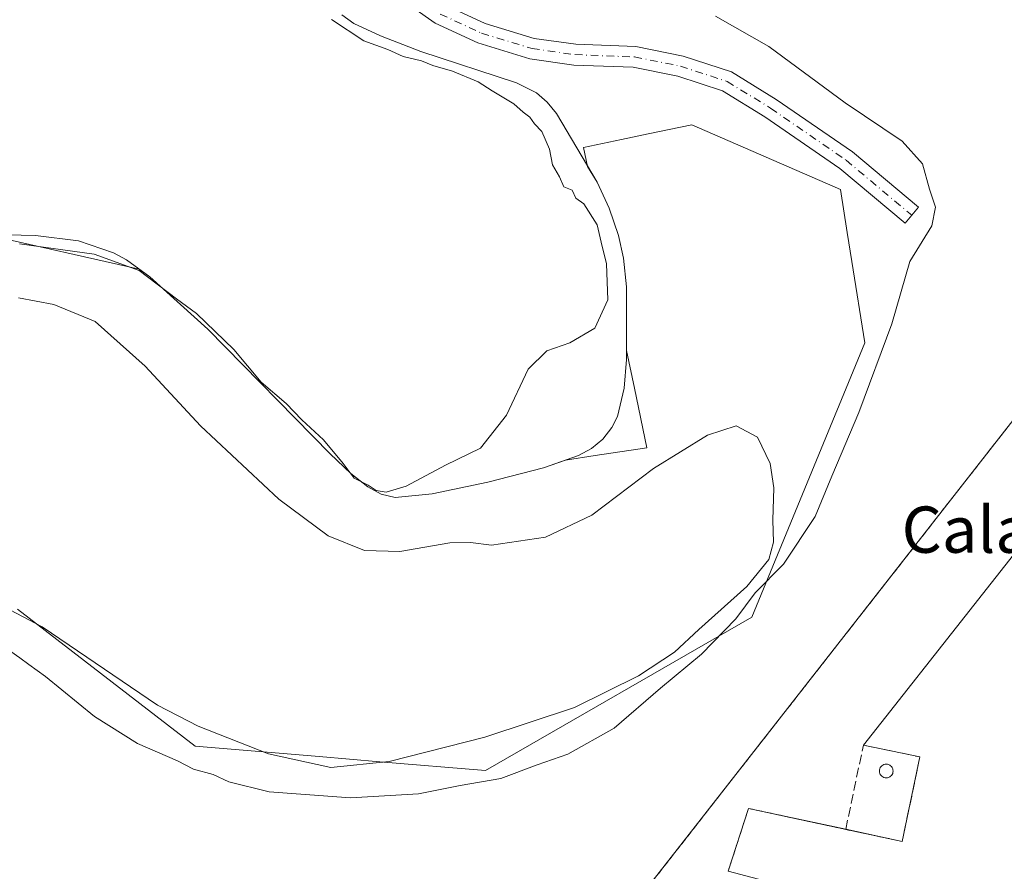
# Model space of a CAD drawing. Units: metres. Extents: x 559932 to 563388, y 4700931 to 4703274.
# Drawn here: x 560121 to 560292, y 4701608 to 4701756 of the extents above; entities that cross this region are included whole.
import ezdxf
from ezdxf.enums import TextEntityAlignment as Align

# ---------------------------------------------------------------- set-up
doc = ezdxf.new("R2010")
doc.units = ezdxf.units.M
doc.header["$MEASUREMENT"] = 0
for name, pattern in [('DGN Style 2', [1.6480167562047852, 0.988810053722871, -0.6592067024819142]), ('DGN Style 3', [2.307223458686699, 1.648016756204785, -0.6592067024819142]), ('DGN Style 4', [2.6384748266838614, 1.318413404963828, -0.6592067024819142, 0.001648016756204785, -0.6592067024819142])]:
    doc.linetypes.add(name, pattern=pattern)
for name, color, linetype, lineweight in [('Alambrada', 7, 'DGN Style 2', 0), ('Camino Cxs', 7, 'Continuous', 0), ('Camino eje', 30, 'DGN Style 4', 13), ('Cultivos leñosos CxS', 92, 'Continuous', 0), ('Curva de nivel normal', 30, 'Continuous', 0), ('Depósito de residuos Cxs', 6, 'Continuous', 0), ('Depósito genérico', 203, 'Continuous', 0), ('Depósito genérico Cxs', 203, 'Continuous', 0), ('Explanada Cxs', 7, 'Continuous', 0), ('Matorral CxS', 135, 'Continuous', 0), ('Muro lineal', 1, 'DGN Style 3', 13), ('Núcleo urbano CxS', 7, 'Continuous', 0), ('Recinto industrial CxS', 135, 'Continuous', 0), ('Texto cartográfico', 7, 'Continuous', 0), ('Valla', 7, 'DGN Style 2', 0)]:
    doc.layers.add(name, color=color, linetype=linetype, lineweight=lineweight)
doc.styles.add('Style-Arial', font='txt')

# ---------------------------------------------------------------- blocks, each defined once
blk = doc.blocks.new('*U14')
at = {"layer": 'Matorral CxS', "color": 135, "linetype": 'Continuous', "lineweight": 0}
for points in [[(560310.6933000004, 4701810.4979, 369.6771000000008), (560346.8201000001, 4701755.520099999, 369.0215000000026), (560342.1001000004, 4701748.770099999, 365.6120999999985), (560125.9700999996, 4701472.590100001, 362.6781999999948)], [(560120.9488000004, 4701653.5855, 364.5941000000021), (560151.6558999997, 4701629.8575, 365.5647999999928), (560173.0954999998, 4701628.069499999, 364.0941000000021), (560183.6404999997, 4701627.190099999, 364.2810999999929), (560201.9052999998, 4701625.6669, 365.2887999999948), (560247.9654999999, 4701652.188300001, 364.6888999999938), (560267.5078999996, 4701699.648700001, 366.3546999999962), (560265.2878999999, 4701713.7119, 366.5491999999941), (560264.4959000004, 4701718.7283, 366.6676000000007), (560263.3217000002, 4701726.166300001, 366.8053000000073), (560237.6073000003, 4701737.3607, 366.3444000000018), (560230.0166999997, 4701735.760299999, 366.5779000000039), (560225.4319000002, 4701734.7937, 366.8432999999932), (560218.8803000003, 4701733.4123, 367.348800000007), (560219.5674999999, 4701730.1513, 367.0495999999985), (560221.1901000004, 4701727.4001, 367.2066999999952), (560223.2901, 4701722.9001, 366.9450999999972), (560224.9200999998, 4701718.210100001, 366.6106), (560225.7901999997, 4701714.290100001, 366.4879999999976), (560226.3101000004, 4701709.300100001, 366.480899999995), (560226.2751000002, 4701698.3223, 367.1852000000072), (560227.6549000005, 4701691.774300001, 367.122199999998), (560229.8203999996, 4701681.499299999, 366.1978999999992), (560220.8689000001, 4701680.1437, 366.9057999999932), (560215.7281, 4701679.3651, 366.8564999999944), (560211.9600999998, 4701678.040100001, 366.8108999999968), (560202.3101000004, 4701675.5601, 366.3473999999987), (560192.6501000002, 4701673.5001, 366.0460000000021), (560186.2801000001, 4701672.870100001, 365.4627999999939), (560183.8400999998, 4701673.460100001, 365.1278000000021), (560181.5301000001, 4701674.7501, 364.788400000005), (560178.6201, 4701677.0601, 364.8910000000033), (560175.0000999998, 4701680.420100001, 365.2375999999931), (560153.8501000004, 4701702.0001, 365.1502000000037), (560143.8202000001, 4701711.040100001, 364.2399000000005), (560141.9993000003, 4701712.3639, 363.8646000000008), (560115.3545000004, 4701718.3795, 363.4082999999956)]]:
    blk.add_polyline3d(points, dxfattribs=at)
blk = doc.blocks.new('*U20')
at = {"layer": 'Explanada Cxs', "color": 7, "linetype": 'Continuous', "lineweight": 0}
blk.add_polyline3d([(560349.9101, 4701577.7301, 364.1628000000055), (560288.1536999998, 4701591.281500001, 364.4878999999929), (560283.6119999997, 4701570.571000001, 367.4005000000034), (560275.1468000002, 4701572.5584, 363.2176000000036), (560236.8350999998, 4701583.035900001, 363.1671000000061), (560241.1699000001, 4701597.944599999, 365.6215999999986), (560264.1358000003, 4701591.912000001, 365.0746999999974), (560266.8400999998, 4701602.207400001, 364.1157999999996), (560243.8743000003, 4701608.239900001, 364.449099999998), (560247.4184999998, 4701619.125200001, 363.1168999999936), (560273.9825999998, 4701613.4102, 363.2976999999955), (560277.0517999995, 4701628.0152, 363.4098999999987), (560267.2796, 4701630.068800001, 364.0320000000065), (560343.6300999997, 4701726.9301, 363.4958999999944)], dxfattribs=at)

msp = doc.modelspace()

# ---------------------------------------------------------------- linework, layer by layer
at = {"layer": 'Alambrada', "color": 7, "linetype": 'DGN Style 2', "lineweight": 0}
msp.add_polyline3d([(560402.2801000001, 4701720.3101, 368.0473999999958), (560393.0601000004, 4701726.200099999, 368.1321999999927), (560383.8300999999, 4701732.090100001, 368.3628999999929), (560374.5900999998, 4701737.970100001, 368.6585000000051), (560365.3400999998, 4701743.8301, 368.7605999999942), (560356.0900999998, 4701749.6801, 368.7960000000021), (560346.8201000001, 4701755.520099999, 369.0951000000059), (560342.1001000004, 4701748.770099999, 366.1419000000024), (560125.9700999996, 4701472.590100001, 362.9983000000066)], dxfattribs=at)
at = {"layer": 'Camino Cxs', "color": 7, "linetype": 'Continuous', "lineweight": 0}
msp.add_polyline3d([(560194.9807000002, 4701758.0507, 368.0565000000061), (560201.8635, 4701754.8643, 368.0123000000021), (560210.3431000002, 4701752.294700001, 367.8852000000043), (560217.5230999999, 4701751.269099999, 367.7482000000018), (560227.8920999998, 4701750.870300001, 367.4695999999968), (560236.0756999999, 4701749.2335, 367.1101999999955), (560244.4486999996, 4701746.488299999, 366.8466000000044), (560252.2099000001, 4701741.7225, 366.5540000000037), (560265.3712999999, 4701732.651900001, 366.875), (560276.8129000004, 4701723.072899999, 365.8852999999945), (560274.5021000003, 4701720.3125, 366.1117999999988), (560263.1895000003, 4701729.783299999, 366.858699999997), (560250.2452999996, 4701738.704500001, 366.4370999999956), (560242.9253000002, 4701743.199100001, 366.4851000000053), (560235.1586999996, 4701745.7457, 366.7961000000068), (560227.4671, 4701747.2839, 367.0414000000019), (560217.1984999999, 4701747.678900001, 367.4694000000018), (560209.5619000001, 4701748.769900001, 367.7961000000068), (560200.5790999997, 4701751.491900001, 367.7733000000007), (560193.1741000004, 4701754.920100001, 368.0380000000005), (560189.3287000004, 4701757.6261, 368.050900000002)], dxfattribs=at)
msp.add_polyline3d([(560194.9807000002, 4701758.0507, 368.0565000000061), (560201.8635, 4701754.8643, 368.0123000000021), (560210.3431000002, 4701752.294700001, 367.8852000000043), (560217.5230999999, 4701751.269099999, 367.7482000000018), (560227.8920999998, 4701750.870300001, 367.4695999999968), (560236.0756999999, 4701749.2335, 367.1101999999955), (560244.4486999996, 4701746.488299999, 366.8466000000044), (560252.2099000001, 4701741.7225, 366.5540000000037), (560265.3712999999, 4701732.651900001, 366.875), (560276.8129000004, 4701723.072899999, 365.8852999999945), (560274.5021000003, 4701720.3125, 366.1117999999988), (560263.1895000003, 4701729.783299999, 366.858699999997), (560250.2452999996, 4701738.704500001, 366.4370999999956), (560242.9253000002, 4701743.199100001, 366.4851000000053), (560235.1586999996, 4701745.7457, 366.7961000000068), (560227.4671, 4701747.2839, 367.0414000000019), (560217.1984999999, 4701747.678900001, 367.4694000000018), (560209.5619000001, 4701748.769900001, 367.7961000000068), (560200.5790999997, 4701751.491900001, 367.7733000000007), (560193.1741000004, 4701754.920100001, 368.0380000000005), (560189.3287000004, 4701757.6261, 368.050900000002)], dxfattribs=at)
at = {"layer": 'Camino eje', "color": 30, "linetype": 'DGN Style 4', "lineweight": 13}
msp.add_polyline3d([(560194.0774999997, 4701756.485500001, 368.0071000000025), (560201.2213000003, 4701753.178099999, 367.8794000000053), (560209.9524999997, 4701750.532299999, 367.8323999999994), (560217.3608999997, 4701749.473900001, 367.6073000000033), (560227.6797000002, 4701749.077099999, 367.2464999999939), (560235.6171000004, 4701747.489499999, 366.9364999999962), (560243.6869000001, 4701744.843699999, 366.6728000000003), (560251.2275, 4701740.213500001, 366.4943999999959), (560264.2802999998, 4701731.217700001, 366.8696999999956), (560275.6574999997, 4701721.692700001, 365.9962999999989)], dxfattribs=at)
at = {"layer": 'Cultivos leñosos CxS', "color": 92, "linetype": 'Continuous', "lineweight": 0}
for points in [[(560115.3545000004, 4701718.3795, 363.4082999999956), (560141.9993000003, 4701712.3639, 363.8646000000008), (560143.8202000001, 4701711.040100001, 364.2399000000005), (560153.8501000004, 4701702.0001, 365.1502000000037), (560175.0000999998, 4701680.420100001, 365.2375999999931), (560178.6201, 4701677.0601, 364.8910000000033), (560181.5301000001, 4701674.7501, 364.788400000005), (560183.8400999998, 4701673.460100001, 365.1278000000021), (560186.2801000001, 4701672.870100001, 365.4627999999939), (560192.6501000002, 4701673.5001, 366.0460000000021), (560202.3101000004, 4701675.5601, 366.3473999999987), (560211.9600999998, 4701678.040100001, 366.8108999999968), (560215.7281, 4701679.3651, 366.8564999999944), (560220.8689000001, 4701680.1437, 366.9057999999932), (560229.8203999996, 4701681.499299999, 366.1978999999992), (560227.6549000005, 4701691.774300001, 367.122199999998), (560226.2751000002, 4701698.3223, 367.1852000000072), (560226.3101000004, 4701709.300100001, 366.480899999995), (560225.7901999997, 4701714.290100001, 366.4879999999976), (560224.9200999998, 4701718.210100001, 366.6106), (560223.2901, 4701722.9001, 366.9450999999972), (560221.1901000004, 4701727.4001, 367.2066999999952), (560219.5674999999, 4701730.1513, 367.0495999999985), (560218.8803000003, 4701733.4123, 367.348800000007), (560225.4319000002, 4701734.7937, 366.8432999999932), (560230.0166999997, 4701735.760299999, 366.5779000000039), (560237.6073000003, 4701737.3607, 366.3444000000018), (560263.3217000002, 4701726.166300001, 366.8053000000073), (560264.4959000004, 4701718.7283, 366.6676000000007), (560265.2878999999, 4701713.7119, 366.5491999999941), (560267.5078999996, 4701699.648700001, 366.3546999999962), (560247.9654999999, 4701652.188300001, 364.6888999999938), (560201.9052999998, 4701625.6669, 365.2887999999948), (560183.6404999997, 4701627.190099999, 364.2810999999929), (560173.0954999998, 4701628.069499999, 364.0941000000021), (560151.6558999997, 4701629.8575, 365.5647999999928), (560120.9488000004, 4701653.5855, 364.5941000000021)], [(560120.9488000004, 4701653.5855, 364.5941000000021), (560151.6558999997, 4701629.8575, 365.5647999999928), (560173.0954999998, 4701628.069499999, 364.0941000000021), (560183.6404999997, 4701627.190099999, 364.2810999999929), (560201.9052999998, 4701625.6669, 365.2887999999948), (560247.9654999999, 4701652.188300001, 364.6888999999938), (560267.5078999996, 4701699.648700001, 366.3546999999962), (560265.2878999999, 4701713.7119, 366.5491999999941), (560264.4959000004, 4701718.7283, 366.6676000000007), (560263.3217000002, 4701726.166300001, 366.8053000000073), (560237.6073000003, 4701737.3607, 366.3444000000018), (560230.0166999997, 4701735.760299999, 366.5779000000039), (560225.4319000002, 4701734.7937, 366.8432999999932), (560218.8803000003, 4701733.4123, 367.348800000007), (560219.5674999999, 4701730.1513, 367.0495999999985), (560221.1901000004, 4701727.4001, 367.2066999999952), (560223.2901, 4701722.9001, 366.9450999999972), (560224.9200999998, 4701718.210100001, 366.6106), (560225.7901999997, 4701714.290100001, 366.4879999999976), (560226.3101000004, 4701709.300100001, 366.480899999995), (560226.2751000002, 4701698.3223, 367.1852000000072), (560227.6549000005, 4701691.774300001, 367.122199999998), (560229.8203999996, 4701681.499299999, 366.1978999999992), (560220.8689000001, 4701680.1437, 366.9057999999932), (560215.7281, 4701679.3651, 366.8564999999944), (560211.9600999998, 4701678.040100001, 366.8108999999968), (560202.3101000004, 4701675.5601, 366.3473999999987), (560192.6501000002, 4701673.5001, 366.0460000000021), (560186.2801000001, 4701672.870100001, 365.4627999999939), (560183.8400999998, 4701673.460100001, 365.1278000000021), (560181.5301000001, 4701674.7501, 364.788400000005), (560178.6201, 4701677.0601, 364.8910000000033), (560175.0000999998, 4701680.420100001, 365.2375999999931), (560153.8501000004, 4701702.0001, 365.1502000000037), (560143.8202000001, 4701711.040100001, 364.2399000000005), (560141.9993000003, 4701712.3639, 363.8646000000008), (560115.3545000004, 4701718.3795, 363.4082999999956)]]:
    msp.add_polyline3d(points, dxfattribs=at)
at = {"layer": 'Curva de nivel normal', "color": 30, "linetype": 'Continuous', "lineweight": 0, "flags": 128}
for points, elevation in [([(560241.7100000001, 4701756.120100001), (560250.9100000003, 4701750.870100001), (560264.0999999996, 4701741.140100001), (560274, 4701734.520099999), (560277.5300000003, 4701730.590100001), (560278.7199999997, 4701726.190099999), (560279.7400000002, 4701723.0801), (560279.1100000005, 4701719.860099999), (560275.29, 4701713.720100001), (560272.1699999999, 4701702.9301), (560266.4600000001, 4701687.590100001), (560261.8300000001, 4701676.5801), (560258.9199999999, 4701669.600099999), (560253.4800000004, 4701661.3301), (560248.54, 4701656.4001), (560245.2000000002, 4701651.9301), (560239.25, 4701645.790100001), (560232.1600000003, 4701639.9301), (560224.1299999999, 4701633.0001), (560216.1200000001, 4701628.5101), (560210.8600000005, 4701626.6801), (560204.5499999998, 4701624.270099999), (560197.5199999996, 4701623.0601), (560190.29, 4701621.640100001), (560178.5199999996, 4701620.950099999), (560164.4800000004, 4701621.970100001), (560157.5, 4701623.7301), (560154.7800000003, 4701624.960100001), (560151.3600000005, 4701625.920100001), (560148.5999999996, 4701627.360099999), (560141.6799999997, 4701630.350099999), (560134.2599999999, 4701635.020099999), (560125.7800000003, 4701641.9101), (560122.8899999997, 4701644.020099999), (560121.3499999996, 4701645.1501), (560118.2000000002, 4701647.3301)], 365.0000000000001), ([(560121.2800000003, 4701716.7501), (560134.1799999997, 4701714.9801), (560142, 4701712.120100001), (560148.4400000004, 4701707.2301), (560151.9100000003, 4701704.710100001), (560158.3399999999, 4701698.4801), (560163.0700000003, 4701692.860099999), (560167.4299999997, 4701689.1601), (560170.1299999999, 4701686.3101), (560173.8899999997, 4701682.880100001), (560177.2800000003, 4701678.790100001), (560179.1699999999, 4701676.2301), (560181.5800000001, 4701675.040100001), (560182.9699999997, 4701674.100099999), (560184.7400000002, 4701673.8201), (560188.1699999999, 4701674.870100001), (560194.9600000001, 4701678.4801), (560201.0099999999, 4701681.390100001), (560205.5199999996, 4701687.140100001), (560209.29, 4701695.090100001), (560212.5, 4701698.2501), (560216.4600000001, 4701699.640100001), (560220.8399999999, 4701702.170100001), (560223.0899999999, 4701707.100099999), (560222.8600000005, 4701713.3201), (560221.9000000004, 4701717.030099999), (560221.2300000004, 4701720.030099999), (560218.9000000004, 4701723.700099999), (560217.5300000003, 4701724.6601), (560216.9199999999, 4701726.050100001), (560215.4600000001, 4701726.640100001), (560214.7100000001, 4701728.360099999), (560213.4600000001, 4701730.4001), (560212.9800000004, 4701733.1501), (560211.6399999997, 4701736.200099999), (560210.3799999999, 4701737.5101), (560209.54, 4701738.670100001), (560208.4000000004, 4701739.520099999), (560206.8200000003, 4701740.950099999), (560203.0599999996, 4701743.190099999), (560200.6500000004, 4701744.780099999), (560196.1799999997, 4701746.640100001), (560192.79, 4701747.600099999), (560190.8099999996, 4701748.4301), (560187.6399999997, 4701749.130100001), (560185, 4701750.350099999), (560180.8499999996, 4701751.840100001), (560175.2699999996, 4701755.530099999)], 365), ([(560112.8499999996, 4701656.9801), (560125.1799999997, 4701650.5001), (560145.1399999997, 4701637.0001), (560152.1900000004, 4701633.3301), (560164.3399999999, 4701628.550100001), (560175.1600000003, 4701626.220100001), (560185.2100000001, 4701627.2401), (560201.7699999996, 4701631.450099999), (560217.2699999996, 4701636.5801), (560228.3700000001, 4701642.040100001), (560234.6100000005, 4701646.140100001), (560238.8300000001, 4701650.0801), (560247.1299999999, 4701657.5001), (560250.9400000004, 4701662.190099999), (560251.7199999997, 4701665.1601), (560251.5899999999, 4701668.970100001), (560251.7800000003, 4701674.540100001), (560251.1500000004, 4701678.780099999), (560248.9800000004, 4701683.300100001), (560245.29, 4701685.280099999), (560240.29, 4701683.6801), (560230.9600000001, 4701677.890100001), (560220.29, 4701669.8201), (560212.29, 4701666.0001), (560202.9600000001, 4701664.620100001), (560199.29, 4701665.130100001), (560195.7400000002, 4701665.030099999), (560187.0999999996, 4701663.550100001), (560180.9800000004, 4701663.720100001), (560174.6600000003, 4701666.270099999), (560166.1500000004, 4701672.610099999), (560152.5800000001, 4701685.2601), (560143.0300000003, 4701695.620100001), (560134.3700000001, 4701703.3101), (560127.2199999997, 4701706.2501), (560121.0800000001, 4701707.4101)], 365.0000000000001)]:
    msp.add_lwpolyline(points, dxfattribs=dict(at, elevation=elevation))
at = {"layer": 'Depósito de residuos Cxs', "color": 6, "linetype": 'Continuous', "lineweight": 0}
for points in [[(560177.0201000003, 4701756.390100001, 367.8062999999966), (560179.1001000004, 4701754.890100001, 367.3187000000034), (560183.7500999998, 4701752.710100001, 367.3889999999956), (560190.7100999998, 4701750.030099999, 366.9588999999978), (560207.2801000001, 4701744.610099999, 367.2749999999942), (560210.7200999996, 4701742.9001, 367.4391999999934), (560212.5900999998, 4701741.280099999, 367.4682999999932), (560214.1601, 4701739.3201, 367.2988999999943), (560221.1901000004, 4701727.4001, 367.3225999999996), (560223.2901, 4701722.9001, 367.2041999999929), (560224.9200999998, 4701718.210100001, 366.9084000000003), (560225.7901, 4701714.290100001, 366.9049999999988), (560226.3101000004, 4701709.300100001, 367.0623000000051), (560226.2701000003, 4701696.780099999, 367.4364999999962), (560225.9101, 4701691.8201, 367.2455999999947), (560224.7100999998, 4701686.890100001, 367.0501999999979), (560223.7701000003, 4701684.970100001, 367.0108000000037), (560222.1901000004, 4701682.960100001, 367.1619999999967), (560220.2200999996, 4701681.340100001, 366.9391000000033), (560217.9600999998, 4701680.1501, 366.9486999999936), (560211.9600999998, 4701678.040100001, 367.0396000000038), (560202.3101000004, 4701675.5601, 366.9835000000021), (560192.6501000002, 4701673.5001, 367.0678000000044), (560186.2801000001, 4701672.870100001, 366.7082999999984), (560183.8400999998, 4701673.460100001, 366.254700000005), (560181.5301000001, 4701674.7501, 365.5960000000051), (560178.6201, 4701677.0601, 365.3120999999956), (560175.0000999998, 4701680.420100001, 365.6386999999959), (560153.8501000004, 4701702.0001, 365.7470999999932), (560143.8201000001, 4701711.040100001, 365.1967000000004), (560139.7901, 4701713.970100001, 365.8510999999999), (560137.5500999996, 4701715.220100001, 365.968200000003), (560131.4901000002, 4701717.300100001, 364.4312000000064), (560124.0601000004, 4701718.190099999, 364.3056999999972), (560111.6501000002, 4701718.460100001, 364.4005000000034)], [(560177.0201000003, 4701756.390100001, 367.8062999999966), (560179.1001000004, 4701754.890100001, 367.3187000000034), (560183.7500999998, 4701752.710100001, 367.3889999999956), (560190.7100999998, 4701750.030099999, 366.9588999999978), (560207.2801000001, 4701744.610099999, 367.2749999999942), (560210.7200999996, 4701742.9001, 367.4391999999934), (560212.5900999998, 4701741.280099999, 367.4682999999932), (560214.1601, 4701739.3201, 367.2988999999943), (560221.1901000004, 4701727.4001, 367.3225999999996), (560223.2901, 4701722.9001, 367.2041999999929)], [(560223.2901, 4701722.9001, 367.2041999999929), (560224.9200999998, 4701718.210100001, 366.9084000000003), (560225.7901, 4701714.290100001, 366.9049999999988), (560226.3101000004, 4701709.300100001, 367.0623000000051), (560226.2701000003, 4701696.780099999, 367.4364999999962), (560225.9101, 4701691.8201, 367.2455999999947), (560224.7100999998, 4701686.890100001, 367.0501999999979), (560223.7701000003, 4701684.970100001, 367.0108000000037), (560222.1901000004, 4701682.960100001, 367.1619999999967), (560220.2200999996, 4701681.340100001, 366.9391000000033), (560217.9600999998, 4701680.1501, 366.9486999999936), (560211.9600999998, 4701678.040100001, 367.0396000000038), (560202.3101000004, 4701675.5601, 366.9835000000021), (560192.6501000002, 4701673.5001, 367.0678000000044), (560186.2801000001, 4701672.870100001, 366.7082999999984), (560183.8400999998, 4701673.460100001, 366.254700000005), (560181.5301000001, 4701674.7501, 365.5960000000051), (560178.6201, 4701677.0601, 365.3120999999956), (560175.0000999998, 4701680.420100001, 365.6386999999959), (560153.8501000004, 4701702.0001, 365.7470999999932), (560143.8201000001, 4701711.040100001, 365.1967000000004), (560139.7901, 4701713.970100001, 365.8510999999999), (560137.5500999996, 4701715.220100001, 365.968200000003), (560131.4901000002, 4701717.300100001, 364.4312000000064), (560124.0601000004, 4701718.190099999, 364.3056999999972), (560111.6501000002, 4701718.460100001, 364.4005000000034)]]:
    msp.add_polyline3d(points, dxfattribs=at)
at = {"layer": 'Depósito genérico', "color": 203, "linetype": 'Continuous', "lineweight": 0}
msp.add_polyline3d([(560271.2309999998, 4701626.7643, 366.232799999998), (560271.4364999998, 4701626.746400001, 366.3015000000014), (560271.6357000005, 4701626.693, 366.3702000000048), (560271.8225999996, 4701626.605799999, 366.4376000000047), (560271.9916000003, 4701626.487500001, 366.5022000000026), (560272.1374000004, 4701626.341600001, 366.5620999999956), (560272.2556999996, 4701626.172700001, 366.6156999999948), (560272.3428999997, 4701625.9857, 366.6609999999928), (560272.3963000001, 4701625.786499999, 366.696100000001), (560272.4143000003, 4701625.581, 366.719299999997), (560272.3963000001, 4701625.375600001, 366.7290999999968), (560272.3428999997, 4701625.176300001, 366.7244000000064), (560272.2556999996, 4701624.989399999, 366.7048000000068), (560272.1374000004, 4701624.820400001, 366.670299999998), (560271.9916000003, 4701624.6746, 366.6215999999986), (560271.8225999996, 4701624.556299999, 366.5604000000022), (560271.6357000005, 4701624.4691, 366.4885999999969), (560271.4364, 4701624.4157, 366.4089999999997), (560271.2309999998, 4701624.397800001, 366.3246999999974), (560271.0255000005, 4701624.4157, 366.2388999999966), (560270.8262999998, 4701624.4691, 366.1551999999938), (560270.6392999999, 4701624.556299999, 366.0766000000003), (560270.4704, 4701624.6746, 366.0062000000034), (560270.3245000001, 4701624.820499999, 365.9462000000058), (560270.2061999999, 4701624.989399999, 365.8986000000005), (560270.119, 4701625.1764, 365.8644000000059), (560270.0657000003, 4701625.375600001, 365.844299999997), (560270.0477, 4701625.5811, 365.8381999999983), (560270.0657000003, 4701625.786499999, 365.8454000000056), (560270.1190999998, 4701625.9858, 365.8650999999954), (560270.2061999999, 4701626.172700001, 365.8957999999984), (560270.3245000001, 4701626.341700001, 365.9361999999965), (560270.4704, 4701626.487500001, 365.9848999999958), (560270.6393999998, 4701626.605799999, 366.0402999999933), (560270.8262999998, 4701626.693, 366.100900000005), (560271.0255000005, 4701626.746400001, 366.1655000000028), (560271.2309999998, 4701626.7643, 366.232799999998)], dxfattribs=at)
at = {"layer": 'Depósito genérico Cxs', "color": 203, "linetype": 'Continuous', "lineweight": 0, "elevation": 366.729099999997, "flags": 128}
msp.add_lwpolyline([(560271.2309999998, 4701626.7643), (560271.4364999998, 4701626.746300001), (560271.6357000005, 4701626.6929), (560271.8225999996, 4701626.605799999), (560271.9916000003, 4701626.487500001), (560272.1374000004, 4701626.341600001), (560272.2556999996, 4701626.172599999), (560272.3428999997, 4701625.9857), (560272.3963000001, 4701625.786499999), (560272.4143000003, 4701625.581), (560272.3963000001, 4701625.375499999), (560272.3428999997, 4701625.176300001), (560272.2556999996, 4701624.989399999), (560272.1374000004, 4701624.820400001), (560271.9916000003, 4701624.674500001), (560271.8225999996, 4701624.5562), (560271.6357000005, 4701624.4691), (560271.4364, 4701624.4157), (560271.2309999998, 4701624.397700001), (560271.0255000005, 4701624.4157), (560270.8262999998, 4701624.4691), (560270.6392999999, 4701624.556299999), (560270.4704, 4701624.6746), (560270.3245000001, 4701624.820400001), (560270.2061999999, 4701624.989399999), (560270.119, 4701625.176300001), (560270.0657000003, 4701625.375600001), (560270.0477, 4701625.581), (560270.0657000003, 4701625.786499999), (560270.1190999998, 4701625.9857), (560270.2061999999, 4701626.172700001), (560270.3245000001, 4701626.341600001), (560270.4704, 4701626.487500001), (560270.6393999998, 4701626.605799999), (560270.8262999998, 4701626.6929), (560271.0255000005, 4701626.746300001)], close=True, dxfattribs=at)
at = {"layer": 'Explanada Cxs', "color": 7, "linetype": 'Continuous', "lineweight": 0, "extrusion": (0.06084976130982286, -0.01278740405214531, 0.9980650223538269), "elevation": -25666.18555388007, "flags": 128}
msp.add_lwpolyline([(4716352.337459303, 417825.7723204943), (4716352.337459303, 417835.7773279507)], dxfattribs=at)
at = {"layer": 'Explanada Cxs', "color": 7, "linetype": 'Continuous', "lineweight": 0, "extrusion": (-0.00154609020634319, -0.007357176940259859, 0.9999717403769688), "elevation": -35093.54844756277, "flags": 128}
msp.add_lwpolyline([(560273.8746315269, 4701482.463521361), (560276.9440013343, 4701497.068916648)], dxfattribs=at)
at = {"layer": 'Explanada Cxs', "color": 7, "linetype": 'Continuous', "lineweight": 0, "extrusion": (0.03578522274216914, 0.1099040389248654, 0.9932978002901723), "elevation": 537136.1932256385, "flags": 128}
msp.add_lwpolyline([(922928.4040982303, -4612882.097315413), (922928.4040982302, -4612893.622345087)], dxfattribs=at)
at = {"layer": 'Explanada Cxs', "color": 7, "linetype": 'Continuous', "lineweight": 0, "extrusion": (-0.01289468128707427, 0.002774148118164361, 0.9999130118648938), "elevation": 6181.86125817357, "flags": 128}
msp.add_lwpolyline([(560205.5215449245, 4701620.067429755), (560222.3247712587, 4701616.452715846)], dxfattribs=at)
at = {"layer": 'Explanada Cxs', "color": 7, "linetype": 'Continuous', "lineweight": 0, "extrusion": (0.004493669142549965, -0.0009667759264196591, 0.9999894360851747), "elevation": -1664.426891175967, "flags": 128}
msp.add_lwpolyline([(560256.9306943007, 4701616.098568788), (560266.6932019925, 4701613.998267806)], dxfattribs=at)
at = {"layer": 'Explanada Cxs', "color": 7, "linetype": 'Continuous', "lineweight": 0}
msp.add_polyline3d([(560267.2796, 4701630.068800001, 364.0320000000065), (560343.6300999997, 4701726.9301, 363.4958999999944), (560443.6601, 4701669.2501, 363.4602000000014)], dxfattribs=at)
at = {"layer": 'Matorral CxS', "color": 135, "linetype": 'Continuous', "lineweight": 0, "extrusion": (0.7800118288641097, -0.6118094173415934, 0.1314183536809332), "elevation": -2439452.661092609, "flags": 128}
msp.add_lwpolyline([(4045335.588592199, 323765.8964768389), (4045327.364443846, 323762.4572484027), (4044976.668823651, 323759.4976800596)], dxfattribs=at)
at = {"layer": 'Matorral CxS', "color": 135, "linetype": 'Continuous', "lineweight": 0}
msp.add_polyline3d([(560120.9488000004, 4701653.5855, 364.5941000000021), (560151.6558999997, 4701629.8575, 365.5647999999928), (560173.0954999998, 4701628.069499999, 364.0941000000021), (560183.6404999997, 4701627.190099999, 364.2810999999929), (560201.9052999998, 4701625.6669, 365.2887999999948), (560247.9654999999, 4701652.188300001, 364.6888999999938), (560267.5078999996, 4701699.648700001, 366.3546999999962), (560265.2878999999, 4701713.7119, 366.5491999999941), (560264.4959000004, 4701718.7283, 366.6676000000007), (560263.3217000002, 4701726.166300001, 366.8053000000073), (560237.6073000003, 4701737.3607, 366.3444000000018), (560230.0166999997, 4701735.760299999, 366.5779000000039), (560225.4319000002, 4701734.7937, 366.8432999999932), (560218.8803000003, 4701733.4123, 367.348800000007), (560219.5674999999, 4701730.1513, 367.0495999999985), (560221.1901000004, 4701727.4001, 367.2066999999952), (560223.2901, 4701722.9001, 366.9450999999972), (560224.9200999998, 4701718.210100001, 366.6106), (560225.7901999997, 4701714.290100001, 366.4879999999976), (560226.3101000004, 4701709.300100001, 366.480899999995), (560226.2751000002, 4701698.3223, 367.1852000000072), (560227.6549000005, 4701691.774300001, 367.122199999998), (560229.8203999996, 4701681.499299999, 366.1978999999992), (560220.8689000001, 4701680.1437, 366.9057999999932), (560215.7281, 4701679.3651, 366.8564999999944), (560211.9600999998, 4701678.040100001, 366.8108999999968), (560202.3101000004, 4701675.5601, 366.3473999999987), (560192.6501000002, 4701673.5001, 366.0460000000021), (560186.2801000001, 4701672.870100001, 365.4627999999939), (560183.8400999998, 4701673.460100001, 365.1278000000021), (560181.5301000001, 4701674.7501, 364.788400000005), (560178.6201, 4701677.0601, 364.8910000000033), (560175.0000999998, 4701680.420100001, 365.2375999999931), (560153.8501000004, 4701702.0001, 365.1502000000037), (560143.8202000001, 4701711.040100001, 364.2399000000005), (560141.9993000003, 4701712.3639, 363.8646000000008), (560115.3545000004, 4701718.3795, 363.4082999999956)], dxfattribs=at)
at = {"layer": 'Muro lineal', "color": 1, "linetype": 'DGN Style 3', "lineweight": 13}
msp.add_polyline3d([(560277.0517999995, 4701628.0152, 363.4098999999987), (560273.9825999998, 4701613.4102, 363.2976999999955), (560264.2104000002, 4701615.4637, 363.3454999999958), (560267.2796, 4701630.068800001, 364.0320000000065), (560277.0517999995, 4701628.0152, 363.4098999999987)], dxfattribs=at)
at = {"layer": 'Núcleo urbano CxS', "color": 7, "linetype": 'Continuous', "lineweight": 0, "extrusion": (0.7800118288641097, -0.6118094173415934, 0.1314183536809332), "elevation": -2439452.661092609, "flags": 128}
msp.add_lwpolyline([(4045335.588592199, 323765.8964768389), (4045327.364443846, 323762.4572484027), (4044976.668823651, 323759.4976800596)], dxfattribs=at)
at = {"layer": 'Núcleo urbano CxS', "color": 7, "linetype": 'Continuous', "lineweight": 0}
msp.add_polyline3d([(560125.9700999996, 4701472.590100001, 362.6781999999948), (560342.1001000004, 4701748.770099999, 365.6120999999985), (560346.8201000001, 4701755.520099999, 369.0215000000026), (560356.0900999998, 4701749.6801, 368.7498999999953), (560365.3400999998, 4701743.8301, 368.6119999999937), (560374.5900999998, 4701737.970100001, 368.5371000000014), (560379.4358999999, 4701734.886399999, 368.3482999999979), (560383.8300999999, 4701732.090100001, 368.2679999999964), (560393.0601000004, 4701726.200099999, 368.0755999999965), (560402.2801000001, 4701720.3101, 367.965200000006)], dxfattribs=at)
at = {"layer": 'Recinto industrial CxS', "color": 135, "linetype": 'Continuous', "lineweight": 0}
msp.add_polyline3d([(560125.9700999996, 4701472.590100001, 362.9983000000066), (560342.1001000004, 4701748.770099999, 366.1419000000024), (560346.8201000001, 4701755.520099999, 369.0951000000059), (560356.0900999998, 4701749.6801, 368.7960000000021), (560365.3400999998, 4701743.8301, 368.7605999999942), (560374.5900999998, 4701737.970100001, 368.6585000000051), (560379.4358999999, 4701734.886399999, 368.4949999999953), (560383.8300999999, 4701732.090100001, 368.3628999999929), (560393.0601000004, 4701726.200099999, 368.1321999999927), (560402.2801000001, 4701720.3101, 368.0473999999958)], dxfattribs=at)
msp.add_polyline3d([(560125.9700999996, 4701472.590100001, 362.9983000000066), (560342.1001000004, 4701748.770099999, 366.1419000000024), (560346.8201000001, 4701755.520099999, 369.0951000000059), (560356.0900999998, 4701749.6801, 368.7960000000021), (560365.3400999998, 4701743.8301, 368.7605999999942), (560374.5900999998, 4701737.970100001, 368.6585000000051), (560379.4358999999, 4701734.886399999, 368.4949999999953), (560383.8300999999, 4701732.090100001, 368.3628999999929), (560393.0601000004, 4701726.200099999, 368.1321999999927), (560402.2801000001, 4701720.3101, 368.0473999999958)], dxfattribs=at)
at = {"layer": 'Valla', "color": 7, "linetype": 'DGN Style 2', "lineweight": 0, "extrusion": (0.01211851699092459, 0.1175725065454854, 0.9929903560712726), "elevation": 559931.084810785, "flags": 128}
msp.add_lwpolyline([(-75257.24866819748, -4701052.819610047), (-75240.16975084733, -4701054.753695457), (-75237.76029343257, -4701043.48337536)], dxfattribs=at)

# ---------------------------------------------------------------- block references
at = {"layer": 'Explanada Cxs', "color": 7, "linetype": 'Continuous', "lineweight": 0}
msp.add_blockref('*U20', (0, 0), dxfattribs=at)
at = {"layer": 'Matorral CxS', "color": 135, "linetype": 'Continuous', "lineweight": 0}
msp.add_blockref('*U14', (0, 0), dxfattribs=at)

# ---------------------------------------------------------------- texts
at = {"layer": 'Texto cartográfico', "color": 7, "linetype": 'Continuous', "lineweight": 0, "style": 'Style-Arial'}
msp.add_text('Calabazas', height=8, dxfattribs=at).set_placement((560299.7288890246, 4701667.33015), align=Align.MIDDLE_CENTER)

doc.saveas('drawing.dxf')
